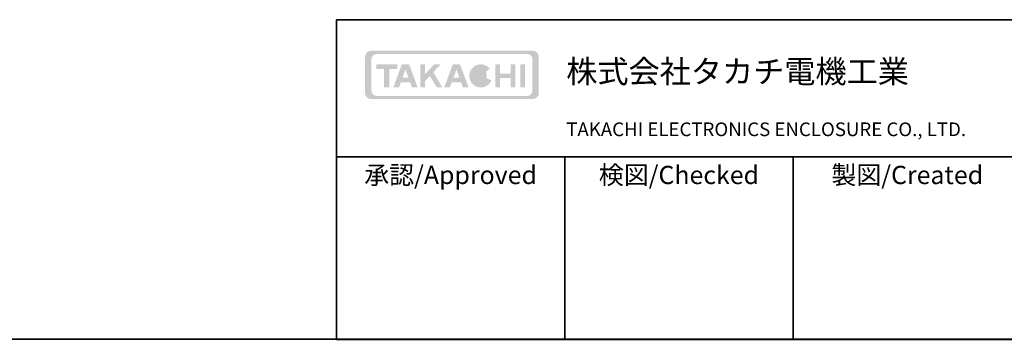
# Model space of a CAD drawing. Units: millimetres. Extents: x 72 to 5957, y 40 to 1445.
# Drawn here: x 949 to 1488, y 40 to 215 of the extents above; entities that cross this region are included whole.
import ezdxf

# ---------------------------------------------------------------- set-up
doc = ezdxf.new("R2010")
doc.units = ezdxf.units.MM
doc.header["$LTSCALE"] = 5
doc.layers.add('Border (ISO)', color=7, linetype='Continuous', lineweight=35)
doc.layers.add('Title (ISO)', color=7, linetype='Continuous', lineweight=35)
doc.layers.add('Hatch (ISO)', color=1, linetype='Continuous', lineweight=18, true_color=0xff0000)
doc.styles.add('Note Text (TK)', font='txt')
doc.styles.add('文字スタイル67', font='arial.ttf')

# ---------------------------------------------------------------- blocks, each defined once
blk = doc.blocks.new('図面枠 tk図枠')
at = {"layer": 'Border (ISO)'}
blk.add_line((14.5, 8), (405.5, 8), dxfattribs=at)
blk = doc.blocks.new('表題欄 tk表題欄')
at = {"layer": 'Hatch (ISO)'}
h = blk.add_hatch(color=256, dxfattribs=at)
edge = h.paths.add_edge_path(flags=0)
edge.add_arc((95.58, 236.3), 0.596, 270, 360)
edge.add_line((96.17, 236.3), (96.17, 239.71))
edge.add_arc((95.58, 239.71), 0.596, 0, 90)
edge.add_line((95.58, 240.31), (79.14, 240.31))
edge.add_arc((79.14, 239.71), 0.596, 90, 180)
edge.add_line((78.54, 239.71), (78.54, 236.3))
edge.add_arc((79.14, 236.3), 0.596, 180, 270)
edge.add_line((79.14, 235.7), (95.58, 235.7))
edge = h.paths.add_edge_path()
edge.add_line((77.84, 239.96), (77.84, 236.05))
edge.add_arc((78.54, 236.05), 0.702, 180, 270)
edge.add_line((78.54, 235.35), (96.17, 235.35))
edge.add_arc((96.17, 236.05), 0.702, 270, 360)
edge.add_line((96.87, 236.05), (96.87, 239.96))
edge.add_arc((96.17, 239.96), 0.702, 0, 90)
edge.add_line((96.17, 240.66), (78.54, 240.66))
edge.add_arc((78.54, 239.96), 0.702, 90, 180)
for points in [[(79.07, 239.15), (79.07, 238.66), (79.92, 238.66), (79.92, 236.66), (80.51, 236.66), (80.51, 238.66), (81.36, 238.66), (81.36, 239.15)], [(85.68, 236.66), (84.94, 237.89), (84.42, 237.32), (84.42, 236.66), (83.9, 236.66), (83.9, 239.15), (84.42, 239.15), (84.42, 238.1), (85.39, 239.15), (86.11, 239.15), (85.32, 238.3), (86.3, 236.66)], [(92.09, 239.15), (92.09, 236.66), (92.61, 236.66), (92.61, 237.66), (93.77, 237.66), (93.77, 236.66), (94.29, 236.66), (94.29, 239.15), (93.77, 239.15), (93.77, 238.15), (92.61, 238.15), (92.61, 239.15)], [(94.84, 239.15), (94.84, 236.66), (95.36, 236.66), (95.36, 239.15)]]:
    blk.add_hatch(color=256, dxfattribs=at).paths.add_polyline_path(points)
h = blk.add_hatch(color=256, dxfattribs=at)
h.paths.add_polyline_path([(82.59, 237.71), (81.95, 237.71), (82.27, 238.58)], flags=0)
h.paths.add_polyline_path([(82.78, 237.2), (81.76, 237.2), (81.57, 236.66), (80.95, 236.66), (81.86, 239.15), (82.68, 239.15), (83.59, 236.66), (82.98, 236.66)])
h = blk.add_hatch(color=256, dxfattribs=at)
h.paths.add_polyline_path([(87.53, 237.71), (88.16, 237.71), (87.85, 238.58)], flags=0)
h.paths.add_polyline_path([(87.14, 236.66), (87.34, 237.2), (88.35, 237.2), (88.55, 236.66), (89.17, 236.66), (88.25, 239.15), (87.44, 239.15), (86.52, 236.66)])
h = blk.add_hatch(color=256, dxfattribs=at)
edge = h.paths.add_edge_path()
edge.add_arc((90.52, 237.9), 1.27, 38.5505, 336.582)
edge.add_line((91.69, 237.4), (91.17, 237.62))
edge.add_ellipse((90.52, 237.9), major_axis=(0, -0.8), ratio=0.867347, start_angle=124.651, end_angle=429.4109, ccw=False)
edge.add_line((91.09, 238.36), (91.52, 238.7))
at = {"layer": 'Title (ISO)'}
for p, q in [((74.71, 244.05), (255.71, 244.05)), ((74.71, 209.05), (74.71, 244.05)), ((74.71, 229.05), (230.71, 229.05)), ((99.71, 229.05), (99.71, 209.05)), ((124.71, 229.05), (124.71, 209.05)), ((255.71, 209.05), (74.71, 209.05))]:
    blk.add_line(p, q, dxfattribs=at)
at = {"layer": 'Title (ISO)', "color": 7, "attachment_point": 4, "line_spacing_factor": 1.5, "style": 'Note Text (TK)'}
for s, insert, char_height in [('株式会社タカチ電機工業', (99.87, 238.05), 2.5), ('\\fArial|b0|i0;\\H1.4986;TAKACHI ELECTRONICS ENCLOSURE CO., LTD.', (99.87, 232.05), 1.4986)]:
    blk.add_mtext(s, dxfattribs=dict(at, insert=insert, char_height=char_height))
at = {"layer": 'Title (ISO)', "color": 1, "true_color": 0xff0000, "char_height": 2, "attachment_point": 5, "line_spacing_factor": 1.5, "style": 'Note Text (TK)'}
for s, insert in [('\\fＭＳ Ｐゴシック|b0|i0;\\H2.0000;承認/Approved', (87.21, 227.05)), ('\\fＭＳ Ｐゴシック|b0|i0;\\H2.0000;検図/Checked', (112.21, 227.05)), ('\\fＭＳ Ｐゴシック|b0|i0;\\H2.0000;製図/Created', (137.21, 227.05))]:
    blk.add_mtext(s, dxfattribs=dict(at, insert=insert))
at = {"layer": 'Title (ISO)', "color": 7}
for tag, p, height, style in [('<品名>_001', (157.54, 235.79), 2.5, 'Note Text (TK)'), ('<Title>_001', (157.71, 230.55), 2, '文字スタイル67'), ('<尺度>_001', (240.92, 222.3), 2.5, 'Note Text (TK)'), ('<ページ_No.>_001', (237.95, 213.3), 2.5, 'Note Text (TK)'), ('<総ページ数>_001', (246.8, 213.3), 2.5, 'Note Text (TK)'), ('作成日_001', (175.59, 211.28), 2.5, 'Note Text (TK)')]:
    blk.add_attdef(tag, p, '', height=height, dxfattribs=dict(at, style=style))

msp = doc.modelspace()

# ---------------------------------------------------------------- block references
at = {"xscale": 5, "yscale": 5, "zscale": 5}
for name, p in [('図面枠 tk図枠', (0, 0)), ('表題欄 tk表題欄', (748.956, -1005.264))]:
    msp.add_blockref(name, p, dxfattribs=at)

doc.saveas('drawing.dxf')
